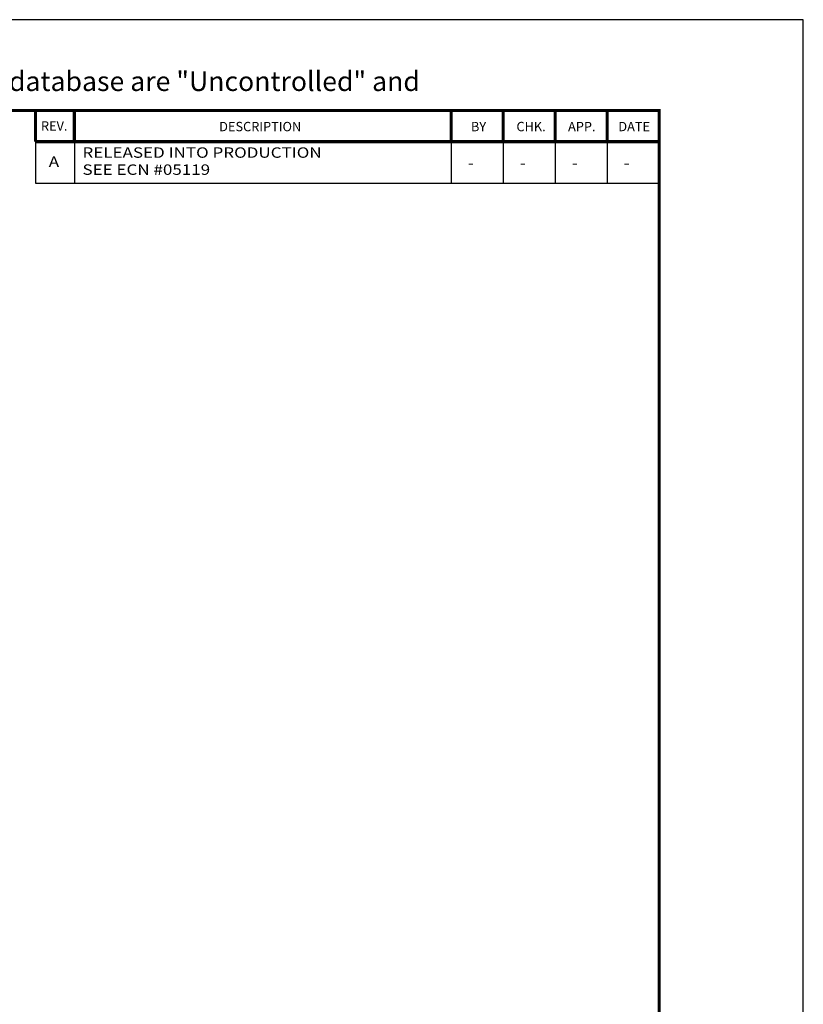
# Model space of a CAD drawing. Extents: x 0 to 72, y 0 to 54.
# Drawn here: x 49.4 to 72, y 25.6 to 54 of the extents above; entities that cross this region are included whole.
import ezdxf
from ezdxf.enums import TextEntityAlignment as Align

# ---------------------------------------------------------------- set-up
doc = ezdxf.new("R2010")
doc.units = 0
doc.header["$LTSCALE"] = 0.75
doc.header["$MEASUREMENT"] = 0
doc.layers.get('0').update_dxf_attribs({"linetype": 'CONTINUOUS'})
for name, color, linetype in [('ATTRIBUTES', 7, 'CONTINUOUS'), ('BORDER', 5, 'CONTINUOUS'), ('BORDER2', 2, 'CONTINUOUS'), ('CONTROLLED STAMP', 130, 'CONTINUOUS'), ('OUTER_BORDER', 3, 'CONTINUOUS')]:
    doc.layers.add(name, color=color, linetype=linetype)
doc.styles.add('Arial Narrow', font='ARIALN.TTF')
doc.styles.add('ROMANS', font='romans.shx')

# ---------------------------------------------------------------- blocks, each defined once
blk = doc.blocks.new('BORDER')
for p, q in [((1, 1), (0, 1)), ((1, 0), (1, 1))]:
    blk.add_line(p, q)
blk = doc.blocks.new('Wilden_CERT')
at = {"color": 5, "linetype": 'Continuous'}
for p, q in [((16.6125, 16.8255), (16.6125, 16.6255)), ((16.9875, 16.8255), (16.9875, 16.6255)), ((20.6125, 16.8255), (20.6125, 16.6255)), ((21.1125, 16.8255), (21.1125, 16.6255)), ((21.6125, 16.8255), (21.6125, 16.6255)), ((22.1125, 16.8255), (22.1125, 16.6255))]:
    blk.add_line(p, q, dxfattribs=at)
at = {"color": 5, "linetype": 'Continuous', "const_width": 0.03}
for points in [[(16.6125, 16.8255), (16.6125, 17.1255)], [(16.9875, 16.8255), (16.9875, 17.1255)], [(20.6125, 16.8255), (20.6125, 17.1255)], [(21.1125, 16.8255), (21.1125, 17.1255)], [(21.6125, 16.8255), (21.6125, 17.1255)], [(22.1125, 16.8255), (22.1125, 17.1255)], [(16.6125, 16.8255), (22.6125, 16.8255)]]:
    blk.add_lwpolyline(points, dxfattribs=at)
at = {"layer": 'BORDER', "const_width": 0.03}
blk.add_lwpolyline([(0.3125, 0.2775), (0.3125, 17.1255), (22.6125, 17.1255), (22.6125, 0.2775), (0.3125, 0.2775)], dxfattribs=at)
at = {"layer": 'OUTER_BORDER'}
for p, q in [((24, 18), (0, 18)), ((24, 0), (24, 18))]:
    blk.add_line(p, q, dxfattribs=at)
at = {"xscale": 24, "yscale": 18, "zscale": 24}
blk.add_blockref('BORDER', (0, 0), dxfattribs=at)
blk.add_blockref('BORDER', (0, 0), dxfattribs=at)
at = {"color": 2, "linetype": 'Continuous', "char_height": 0.09, "attachment_point": 1, "line_spacing_factor": 0.9, "style": 'ROMANS'}
for s, insert, width in [('REV.', (16.6658, 17.0224), 0.257143), ('DESCRIPTION', (18.3804, 17.0163), 0.818572), ('BY', (20.8028, 17.0163), 0.145714), ('CHK.', (21.2403, 17.0163), 0.291429), ('APP.', (21.7369, 17.0163), 0.278571), ('DATE', (22.2206, 17.0163), 0.291429)]:
    blk.add_mtext(s, dxfattribs=dict(at, insert=insert, width=width))
at = {"layer": 'ATTRIBUTES', "style": 'ROMANS'}
for tag, p in [('XXXXX', (19.8687, 1.4583)), ('XXX', (19.8687, 1.1522))]:
    blk.add_attdef(tag, text='', height=0.1875, dxfattribs=at).set_placement(p, align=Align.CENTER)
for tag, p in [('XX/XX/XX', (19.709, 0.8461)), ('X/X', (21.4359, 0.8461)), ('XXXXX', (17.7896, 0.5958)), ('XX/XX/XX', (19.709, 0.5961)), ('XXXXX', (17.7896, 0.3458)), ('XX/XX/XX', (19.709, 0.3461))]:
    blk.add_attdef(tag, p, '', height=0.1, dxfattribs=at)
for tag, p in [('XX-XXX', (21.4312, 0.4588)), ('X', (22.425, 0.4588))]:
    blk.add_attdef(tag, text='', height=0.1875, dxfattribs=at).set_placement(p, align=Align.MIDDLE)
at = {"layer": 'CONTROLLED STAMP', "insert": (3.7399, 17.5015), "char_height": 0.188, "width": 16.728227, "attachment_point": 1, "style": 'Arial Narrow'}
blk.add_mtext('CAD generated and maintained drawing. All printed and electronic copies outside of Wilden\'s engineering database are {\\fArial Narrow|b1|i0|c0|p34;"Uncontrolled" }and shall be used for reference only.', dxfattribs=at)

msp = doc.modelspace()

# ---------------------------------------------------------------- linework, layer by layer
at = {"layer": 'BORDER2', "color": 5}
for p, q in [((49.838, 50.476), (49.838, 49.276)), ((50.963, 50.476), (50.963, 49.276)), ((61.837, 50.476), (61.837, 49.276)), ((63.337, 50.476), (63.337, 49.276)), ((64.838, 50.476), (64.838, 49.276)), ((66.338, 50.476), (66.338, 49.276)), ((49.838, 49.276), (67.838, 49.276))]:
    msp.add_line(p, q, dxfattribs=at)

# ---------------------------------------------------------------- block references
at = {"xscale": 3, "yscale": 3, "zscale": 3}
msp.add_blockref('Wilden_CERT', (0, 0), dxfattribs=at)

# ---------------------------------------------------------------- texts
at = {"layer": 'BORDER2', "color": 2, "style": 'ROMANS', "width": 1.2}
for s, p in [('A', (50.223, 49.751)), ('RELEASED INTO PRODUCTION', (51.196, 50.013)), ('SEE ECN #05119', (51.196, 49.52)), ('-', (62.317, 49.715)), ('-', (63.817, 49.715)), ('-', (65.317, 49.715)), ('-', (66.817, 49.715))]:
    msp.add_text(s, height=0.3, dxfattribs=at).set_placement(p)

doc.saveas('drawing.dxf')
